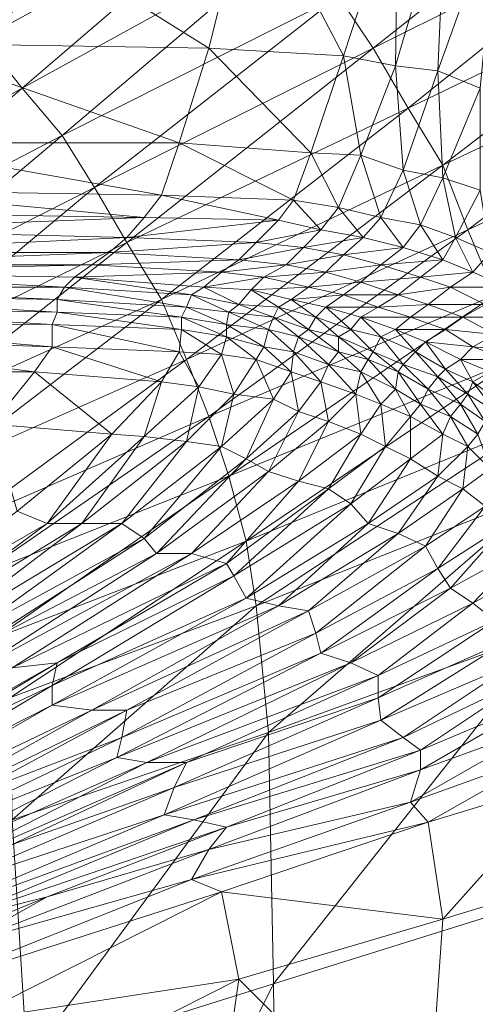
# Model space of a CAD drawing. Extents: x -0.225 to 0.225, y -0.42 to 0.
# Drawn here: x 0.124 to 0.145, y -0.122 to -0.076 of the extents above; entities that cross this region are included whole.
import ezdxf

# ---------------------------------------------------------------- set-up
doc = ezdxf.new("R2010")
doc.units = 0

msp = doc.modelspace()

# ---------------------------------------------------------------- linework, layer by layer
at = {"lineweight": 0}
for points in [[(0.122644, -0.077126, 0.001954), (0.12069, -0.074943, 0.001954), (0.132874, -0.067931, 0.005287)], [(0.132874, -0.067931, 0.005287), (0.135058, -0.070345, 0.005287), (0.122644, -0.077126, 0.001954)], [(0.14069, -0.077586, 0.005287), (0.139081, -0.075172, 0.005287), (0.152299, -0.068391, 0.00954)], [(0.152299, -0.068391, 0.00954), (0.154023, -0.07092, 0.00954), (0.14069, -0.077586, 0.005287)], [(0.12023, -0.06954, 0.136897), (0.118621, -0.077356, 0.136092), (0.133104, -0.077586, 0.136092)], [(0.133104, -0.077586, 0.136092), (0.135058, -0.06977, 0.136897), (0.12023, -0.06954, 0.136897)], [(0.135058, -0.06977, 0.136897), (0.133104, -0.077586, 0.136092), (0.139311, -0.077931, 0.136092)], [(0.139311, -0.077931, 0.136092), (0.141839, -0.07023, 0.136897), (0.135058, -0.06977, 0.136897)], [(0.124483, -0.079425, 0.001954), (0.122644, -0.077126, 0.001954), (0.135058, -0.070345, 0.005287)], [(0.135058, -0.070345, 0.005287), (0.137012, -0.072529, 0.005287), (0.124483, -0.079425, 0.001954)], [(0.141839, -0.07023, 0.136897), (0.139311, -0.077931, 0.136092), (0.141724, -0.078391, 0.136092)], [(0.141724, -0.078391, 0.136092), (0.144023, -0.070575, 0.136897), (0.141839, -0.07023, 0.136897)], [(0.142299, -0.080345, 0.005287), (0.14069, -0.077586, 0.005287), (0.154023, -0.07092, 0.00954)], [(0.144023, -0.070575, 0.136897), (0.141724, -0.078391, 0.136092), (0.143678, -0.078621, 0.136092)], [(0.154023, -0.07092, 0.00954), (0.155862, -0.073793, 0.00954), (0.142299, -0.080345, 0.005287)], [(0.143678, -0.078621, 0.136092), (0.146437, -0.07092, 0.136897), (0.144023, -0.070575, 0.136897)], [(0.146437, -0.07092, 0.136897), (0.143678, -0.078621, 0.136092), (0.145632, -0.079425, 0.136092)], [(0.126322, -0.081609, 0.001954), (0.124483, -0.079425, 0.001954), (0.137012, -0.072529, 0.005287)], [(0.137012, -0.072529, 0.005287), (0.139081, -0.075172, 0.005287), (0.126322, -0.081609, 0.001954)], [(0.143908, -0.082989, 0.005287), (0.142299, -0.080345, 0.005287), (0.155862, -0.073793, 0.00954)], [(0.155862, -0.073793, 0.00954), (0.157471, -0.076552, 0.00954), (0.143908, -0.082989, 0.005287)], [(0.127816, -0.084023, 0.001954), (0.126322, -0.081609, 0.001954), (0.139081, -0.075172, 0.005287)], [(0.139081, -0.075172, 0.005287), (0.14069, -0.077586, 0.005287), (0.127816, -0.084023, 0.001954)], [(0.145058, -0.085977, 0.005287), (0.143908, -0.082989, 0.005287), (0.157471, -0.076552, 0.00954)], [(0.157471, -0.076552, 0.00954), (0.158851, -0.07954, 0.00954), (0.145058, -0.085977, 0.005287)], [(0.122644, -0.077126, 0.001954), (0.124483, -0.079425, 0.001954), (0.113678, -0.085402, -0.000115)], [(0.118621, -0.077356, 0.136092), (0.117241, -0.081954, 0.133908), (0.131724, -0.081954, 0.133908)], [(0.131724, -0.081954, 0.133908), (0.133104, -0.077586, 0.136092), (0.118621, -0.077356, 0.136092)], [(0.129311, -0.086552, 0.001954), (0.127816, -0.084023, 0.001954), (0.14069, -0.077586, 0.005287)], [(0.14069, -0.077586, 0.005287), (0.142299, -0.080345, 0.005287), (0.129311, -0.086552, 0.001954)], [(0.133104, -0.077586, 0.136092), (0.131724, -0.081954, 0.133908), (0.137816, -0.082414, 0.133908)], [(0.137816, -0.082414, 0.133908), (0.139311, -0.077931, 0.136092), (0.133104, -0.077586, 0.136092)], [(0.139311, -0.077931, 0.136092), (0.137816, -0.082414, 0.133908), (0.140115, -0.082529, 0.133908)], [(0.140115, -0.082529, 0.133908), (0.141724, -0.078391, 0.136092), (0.139311, -0.077931, 0.136092)], [(0.141724, -0.078391, 0.136092), (0.140115, -0.082529, 0.133908), (0.142069, -0.083218, 0.133908)], [(0.142069, -0.083218, 0.133908), (0.143678, -0.078621, 0.136092), (0.141724, -0.078391, 0.136092)], [(0.143678, -0.078621, 0.136092), (0.142069, -0.083218, 0.133908), (0.143908, -0.083563, 0.133908)], [(0.143908, -0.083563, 0.133908), (0.145632, -0.079425, 0.136092), (0.143678, -0.078621, 0.136092)], [(0.115287, -0.087356, -0.000115), (0.113678, -0.085402, -0.000115), (0.124483, -0.079425, 0.001954)], [(0.124483, -0.079425, 0.001954), (0.126322, -0.081609, 0.001954), (0.115287, -0.087356, -0.000115)], [(0.145632, -0.079425, 0.136092), (0.143908, -0.083563, 0.133908), (0.145632, -0.084138, 0.133908)], [(0.146322, -0.088966, 0.005287), (0.145058, -0.085977, 0.005287), (0.158851, -0.07954, 0.00954)], [(0.13092, -0.089195, 0.001954), (0.129311, -0.086552, 0.001954), (0.142299, -0.080345, 0.005287)], [(0.142299, -0.080345, 0.005287), (0.143908, -0.082989, 0.005287), (0.13092, -0.089195, 0.001954)], [(0.116897, -0.08954, -0.000115), (0.115287, -0.087356, -0.000115), (0.126322, -0.081609, 0.001954)], [(0.126322, -0.081609, 0.001954), (0.127816, -0.084023, 0.001954), (0.116897, -0.08954, -0.000115)], [(0.117241, -0.081954, 0.133908), (0.116667, -0.084138, 0.128966), (0.13092, -0.084368, 0.128966)], [(0.13092, -0.084368, 0.128966), (0.131724, -0.081954, 0.133908), (0.117241, -0.081954, 0.133908)], [(0.131724, -0.081954, 0.133908), (0.13092, -0.084368, 0.128966), (0.137012, -0.084598, 0.128966)], [(0.137012, -0.084598, 0.128966), (0.137816, -0.082414, 0.133908), (0.131724, -0.081954, 0.133908)], [(0.137816, -0.082414, 0.133908), (0.137012, -0.084598, 0.128966), (0.139081, -0.084943, 0.128966)], [(0.139081, -0.084943, 0.128966), (0.140115, -0.082529, 0.133908), (0.137816, -0.082414, 0.133908)], [(0.140115, -0.082529, 0.133908), (0.139081, -0.084943, 0.128966), (0.141035, -0.085402, 0.128966)], [(0.141035, -0.085402, 0.128966), (0.142069, -0.083218, 0.133908), (0.140115, -0.082529, 0.133908)], [(0.132069, -0.091954, 0.001954), (0.13092, -0.089195, 0.001954), (0.143908, -0.082989, 0.005287)], [(0.143908, -0.082989, 0.005287), (0.145058, -0.085977, 0.005287), (0.132069, -0.091954, 0.001954)], [(0.142069, -0.083218, 0.133908), (0.141035, -0.085402, 0.128966), (0.142874, -0.085747, 0.128966)], [(0.142874, -0.085747, 0.128966), (0.143908, -0.083563, 0.133908), (0.142069, -0.083218, 0.133908)], [(0.143908, -0.083563, 0.133908), (0.142874, -0.085747, 0.128966), (0.144483, -0.086322, 0.128966)], [(0.144483, -0.086322, 0.128966), (0.145632, -0.084138, 0.133908), (0.143908, -0.083563, 0.133908)], [(0.118276, -0.091954, -0.000115), (0.116897, -0.08954, -0.000115), (0.127816, -0.084023, 0.001954)], [(0.127816, -0.084023, 0.001954), (0.129311, -0.086552, 0.001954), (0.118276, -0.091954, -0.000115)], [(0.116667, -0.084138, 0.128966), (0.116092, -0.085172, 0.11977), (0.130115, -0.085402, 0.11977)], [(0.130115, -0.085402, 0.11977), (0.13092, -0.084368, 0.128966), (0.116667, -0.084138, 0.128966)], [(0.13092, -0.084368, 0.128966), (0.130115, -0.085402, 0.11977), (0.136322, -0.085517, 0.11977)], [(0.136322, -0.085517, 0.11977), (0.137012, -0.084598, 0.128966), (0.13092, -0.084368, 0.128966)], [(0.145632, -0.084138, 0.133908), (0.144483, -0.086322, 0.128966), (0.146092, -0.087012, 0.128966)], [(0.137012, -0.084598, 0.128966), (0.136322, -0.085517, 0.11977), (0.138276, -0.085977, 0.11977)], [(0.138276, -0.085977, 0.11977), (0.139081, -0.084943, 0.128966), (0.137012, -0.084598, 0.128966)], [(0.139081, -0.084943, 0.128966), (0.138276, -0.085977, 0.11977), (0.14023, -0.086322, 0.11977)], [(0.14023, -0.086322, 0.11977), (0.141035, -0.085402, 0.128966), (0.139081, -0.084943, 0.128966)], [(0.130115, -0.085402, 0.11977), (0.116092, -0.085172, 0.11977), (0.115287, -0.085977, 0.105287)], [(0.115287, -0.085977, 0.105287), (0.129311, -0.086322, 0.105287), (0.130115, -0.085402, 0.11977)], [(0.136322, -0.085517, 0.11977), (0.130115, -0.085402, 0.11977), (0.129311, -0.086322, 0.105287)], [(0.141035, -0.085402, 0.128966), (0.14023, -0.086322, 0.11977), (0.142069, -0.086782, 0.11977)], [(0.142069, -0.086782, 0.11977), (0.142874, -0.085747, 0.128966), (0.141035, -0.085402, 0.128966)], [(0.129311, -0.086322, 0.105287), (0.135287, -0.086552, 0.105287), (0.136322, -0.085517, 0.11977)], [(0.138276, -0.085977, 0.11977), (0.136322, -0.085517, 0.11977), (0.135287, -0.086552, 0.105287)], [(0.142874, -0.085747, 0.128966), (0.142069, -0.086782, 0.11977), (0.143908, -0.087356, 0.11977)], [(0.143908, -0.087356, 0.11977), (0.144483, -0.086322, 0.128966), (0.142874, -0.085747, 0.128966)], [(0.129311, -0.086322, 0.105287), (0.115287, -0.085977, 0.105287), (0.114713, -0.087012, 0.088506)], [(0.114713, -0.087012, 0.088506), (0.128506, -0.087012, 0.088506), (0.129311, -0.086322, 0.105287)], [(0.135287, -0.086552, 0.105287), (0.129311, -0.086322, 0.105287), (0.128506, -0.087012, 0.088506)], [(0.133104, -0.094598, 0.001954), (0.132069, -0.091954, 0.001954), (0.145058, -0.085977, 0.005287)], [(0.145058, -0.085977, 0.005287), (0.146322, -0.088966, 0.005287), (0.133104, -0.094598, 0.001954)], [(0.135287, -0.086552, 0.105287), (0.137471, -0.086782, 0.105287), (0.138276, -0.085977, 0.11977)], [(0.14023, -0.086322, 0.11977), (0.138276, -0.085977, 0.11977), (0.137471, -0.086782, 0.105287)], [(0.137471, -0.086782, 0.105287), (0.139311, -0.087126, 0.105287), (0.14023, -0.086322, 0.11977)], [(0.142069, -0.086782, 0.11977), (0.14023, -0.086322, 0.11977), (0.139311, -0.087126, 0.105287)], [(0.144483, -0.086322, 0.128966), (0.143908, -0.087356, 0.11977), (0.145287, -0.087931, 0.11977)], [(0.145287, -0.087931, 0.11977), (0.146092, -0.087012, 0.128966), (0.144483, -0.086322, 0.128966)], [(0.119425, -0.094368, -0.000115), (0.118276, -0.091954, -0.000115), (0.129311, -0.086552, 0.001954)], [(0.129311, -0.086552, 0.001954), (0.13092, -0.089195, 0.001954), (0.119425, -0.094368, -0.000115)], [(0.128506, -0.087012, 0.088506), (0.134483, -0.087356, 0.088506), (0.135287, -0.086552, 0.105287)], [(0.137471, -0.086782, 0.105287), (0.135287, -0.086552, 0.105287), (0.134483, -0.087356, 0.088506)], [(0.134483, -0.087356, 0.088506), (0.136667, -0.087586, 0.088506), (0.137471, -0.086782, 0.105287)], [(0.139311, -0.087126, 0.105287), (0.137471, -0.086782, 0.105287), (0.136667, -0.087586, 0.088506)], [(0.139311, -0.087126, 0.105287), (0.141035, -0.087586, 0.105287), (0.142069, -0.086782, 0.11977)], [(0.143908, -0.087356, 0.11977), (0.142069, -0.086782, 0.11977), (0.141035, -0.087586, 0.105287)], [(0.113908, -0.087586, 0.071724), (0.127701, -0.087586, 0.071724), (0.128506, -0.087012, 0.088506)], [(0.128506, -0.087012, 0.088506), (0.114713, -0.087012, 0.088506), (0.113908, -0.087586, 0.071724)], [(0.134483, -0.087356, 0.088506), (0.128506, -0.087012, 0.088506), (0.127701, -0.087586, 0.071724)], [(0.136667, -0.087586, 0.088506), (0.138506, -0.087931, 0.088506), (0.139311, -0.087126, 0.105287)], [(0.141035, -0.087586, 0.105287), (0.139311, -0.087126, 0.105287), (0.138506, -0.087931, 0.088506)], [(0.146092, -0.087012, 0.128966), (0.145287, -0.087931, 0.11977), (0.146897, -0.088621, 0.11977)], [(0.113219, -0.087931, 0.057356), (0.126897, -0.088161, 0.057356), (0.127701, -0.087586, 0.071724)], [(0.127701, -0.087586, 0.071724), (0.113908, -0.087586, 0.071724), (0.113219, -0.087931, 0.057356)], [(0.133678, -0.087931, 0.071724), (0.127701, -0.087586, 0.071724), (0.126897, -0.088161, 0.057356)], [(0.127701, -0.087586, 0.071724), (0.133678, -0.087931, 0.071724), (0.134483, -0.087356, 0.088506)], [(0.136667, -0.087586, 0.088506), (0.134483, -0.087356, 0.088506), (0.133678, -0.087931, 0.071724)], [(0.133678, -0.087931, 0.071724), (0.135632, -0.088161, 0.071724), (0.136667, -0.087586, 0.088506)], [(0.138506, -0.087931, 0.088506), (0.136667, -0.087586, 0.088506), (0.135632, -0.088161, 0.071724)], [(0.138506, -0.087931, 0.088506), (0.140115, -0.088391, 0.088506), (0.141035, -0.087586, 0.105287)], [(0.142874, -0.088161, 0.105287), (0.141035, -0.087586, 0.105287), (0.140115, -0.088391, 0.088506)], [(0.141035, -0.087586, 0.105287), (0.142874, -0.088161, 0.105287), (0.143908, -0.087356, 0.11977)], [(0.145287, -0.087931, 0.11977), (0.143908, -0.087356, 0.11977), (0.142874, -0.088161, 0.105287)], [(0.113219, -0.087931, 0.057356), (0.112874, -0.088621, 0.048506), (0.126437, -0.088621, 0.048506)], [(0.126437, -0.088621, 0.048506), (0.126897, -0.088161, 0.057356), (0.113219, -0.087931, 0.057356)], [(0.126897, -0.088161, 0.057356), (0.126437, -0.088621, 0.048506), (0.132299, -0.088966, 0.048506)], [(0.126897, -0.088161, 0.057356), (0.132874, -0.088621, 0.057356), (0.133678, -0.087931, 0.071724)], [(0.132299, -0.088966, 0.048506), (0.132874, -0.088621, 0.057356), (0.126897, -0.088161, 0.057356)], [(0.135632, -0.088161, 0.071724), (0.133678, -0.087931, 0.071724), (0.132874, -0.088621, 0.057356)], [(0.132874, -0.088621, 0.057356), (0.135058, -0.088736, 0.057356), (0.135632, -0.088161, 0.071724)], [(0.137701, -0.088621, 0.071724), (0.135632, -0.088161, 0.071724), (0.135058, -0.088736, 0.057356)], [(0.135632, -0.088161, 0.071724), (0.137701, -0.088621, 0.071724), (0.138506, -0.087931, 0.088506)], [(0.140115, -0.088391, 0.088506), (0.138506, -0.087931, 0.088506), (0.137701, -0.088621, 0.071724)], [(0.140115, -0.088391, 0.088506), (0.141839, -0.088966, 0.088506), (0.142874, -0.088161, 0.105287)], [(0.144253, -0.088621, 0.105287), (0.142874, -0.088161, 0.105287), (0.141839, -0.088966, 0.088506)], [(0.142874, -0.088161, 0.105287), (0.144253, -0.088621, 0.105287), (0.145287, -0.087931, 0.11977)], [(0.146897, -0.088621, 0.11977), (0.145287, -0.087931, 0.11977), (0.144253, -0.088621, 0.105287)], [(0.112874, -0.088621, 0.048506), (0.112644, -0.088966, 0.043563), (0.126092, -0.089195, 0.043563)], [(0.126092, -0.089195, 0.043563), (0.126437, -0.088621, 0.048506), (0.112874, -0.088621, 0.048506)], [(0.126437, -0.088621, 0.048506), (0.126092, -0.089195, 0.043563), (0.132069, -0.08954, 0.043563)], [(0.132069, -0.08954, 0.043563), (0.132299, -0.088966, 0.048506), (0.126437, -0.088621, 0.048506)], [(0.132874, -0.088621, 0.057356), (0.132299, -0.088966, 0.048506), (0.134483, -0.089425, 0.048506)], [(0.134483, -0.089425, 0.048506), (0.135058, -0.088736, 0.057356), (0.132874, -0.088621, 0.057356)], [(0.135058, -0.088736, 0.057356), (0.136897, -0.089195, 0.057356), (0.137701, -0.088621, 0.071724)], [(0.139311, -0.088966, 0.071724), (0.137701, -0.088621, 0.071724), (0.136897, -0.089195, 0.057356)], [(0.137701, -0.088621, 0.071724), (0.139311, -0.088966, 0.071724), (0.140115, -0.088391, 0.088506)], [(0.141839, -0.088966, 0.088506), (0.140115, -0.088391, 0.088506), (0.139311, -0.088966, 0.071724)], [(0.141839, -0.088966, 0.088506), (0.143219, -0.089425, 0.088506), (0.144253, -0.088621, 0.105287)], [(0.145862, -0.089425, 0.105287), (0.144253, -0.088621, 0.105287), (0.143219, -0.089425, 0.088506)], [(0.144253, -0.088621, 0.105287), (0.145862, -0.089425, 0.105287), (0.146897, -0.088621, 0.11977)], [(0.112644, -0.088966, 0.043563), (0.112414, -0.08954, 0.041379), (0.126092, -0.08977, 0.041379)], [(0.126092, -0.08977, 0.041379), (0.126092, -0.089195, 0.043563), (0.112644, -0.088966, 0.043563)], [(0.132299, -0.088966, 0.048506), (0.132069, -0.08954, 0.043563), (0.134023, -0.08977, 0.043563)], [(0.134023, -0.08977, 0.043563), (0.134483, -0.089425, 0.048506), (0.132299, -0.088966, 0.048506)], [(0.134023, -0.097356, 0.001954), (0.133104, -0.094598, 0.001954), (0.146322, -0.088966, 0.005287)], [(0.146322, -0.088966, 0.005287), (0.147241, -0.091954, 0.005287), (0.134023, -0.097356, 0.001954)], [(0.135058, -0.088736, 0.057356), (0.134483, -0.089425, 0.048506), (0.136322, -0.08954, 0.048506)], [(0.136322, -0.08954, 0.048506), (0.136897, -0.089195, 0.057356), (0.135058, -0.088736, 0.057356)], [(0.136897, -0.089195, 0.057356), (0.138506, -0.08954, 0.057356), (0.139311, -0.088966, 0.071724)], [(0.14092, -0.08954, 0.071724), (0.139311, -0.088966, 0.071724), (0.138506, -0.08954, 0.057356)], [(0.139311, -0.088966, 0.071724), (0.14092, -0.08954, 0.071724), (0.141839, -0.088966, 0.088506)], [(0.143219, -0.089425, 0.088506), (0.141839, -0.088966, 0.088506), (0.14092, -0.08954, 0.071724)], [(0.112414, -0.08954, 0.041379), (0.112299, -0.09023, 0.040345), (0.125862, -0.090345, 0.040345)], [(0.125862, -0.090345, 0.040345), (0.126092, -0.08977, 0.041379), (0.112414, -0.08954, 0.041379)], [(0.12069, -0.097012, -0.000115), (0.119425, -0.094368, -0.000115), (0.13092, -0.089195, 0.001954)], [(0.13092, -0.089195, 0.001954), (0.132069, -0.091954, 0.001954), (0.12069, -0.097012, -0.000115)], [(0.131839, -0.09, 0.041379), (0.132069, -0.08954, 0.043563), (0.126092, -0.089195, 0.043563)], [(0.126092, -0.089195, 0.043563), (0.126092, -0.08977, 0.041379), (0.131839, -0.09, 0.041379)], [(0.132069, -0.08954, 0.043563), (0.131839, -0.09, 0.041379), (0.133908, -0.090345, 0.041379)], [(0.133908, -0.090345, 0.041379), (0.134023, -0.08977, 0.043563), (0.132069, -0.08954, 0.043563)], [(0.134483, -0.089425, 0.048506), (0.134023, -0.08977, 0.043563), (0.136092, -0.09, 0.043563)], [(0.136092, -0.09, 0.043563), (0.136322, -0.08954, 0.048506), (0.134483, -0.089425, 0.048506)], [(0.136322, -0.08954, 0.048506), (0.136092, -0.09, 0.043563), (0.137701, -0.090575, 0.043563)], [(0.136897, -0.089195, 0.057356), (0.136322, -0.08954, 0.048506), (0.138046, -0.09, 0.048506)], [(0.137701, -0.090575, 0.043563), (0.138046, -0.09, 0.048506), (0.136322, -0.08954, 0.048506)], [(0.138046, -0.09, 0.048506), (0.138506, -0.08954, 0.057356), (0.136897, -0.089195, 0.057356)], [(0.138506, -0.08954, 0.057356), (0.138046, -0.09, 0.048506), (0.139655, -0.090575, 0.048506)], [(0.138506, -0.08954, 0.057356), (0.140115, -0.09, 0.057356), (0.14092, -0.08954, 0.071724)], [(0.139655, -0.090575, 0.048506), (0.140115, -0.09, 0.057356), (0.138506, -0.08954, 0.057356)], [(0.142414, -0.09, 0.071724), (0.14092, -0.08954, 0.071724), (0.140115, -0.09, 0.057356)], [(0.14092, -0.08954, 0.071724), (0.142414, -0.09, 0.071724), (0.143219, -0.089425, 0.088506)], [(0.144828, -0.09, 0.088506), (0.143219, -0.089425, 0.088506), (0.142414, -0.09, 0.071724)], [(0.143219, -0.089425, 0.088506), (0.144828, -0.09, 0.088506), (0.145862, -0.089425, 0.105287)], [(0.147241, -0.09, 0.105287), (0.145862, -0.089425, 0.105287), (0.144828, -0.09, 0.088506)], [(0.126092, -0.08977, 0.041379), (0.125862, -0.090345, 0.040345), (0.131839, -0.090575, 0.040345)], [(0.131839, -0.090575, 0.040345), (0.131839, -0.09, 0.041379), (0.126092, -0.08977, 0.041379)], [(0.133908, -0.09092, 0.040345), (0.133908, -0.090345, 0.041379), (0.131839, -0.09, 0.041379)], [(0.131839, -0.09, 0.041379), (0.131839, -0.090575, 0.040345), (0.133908, -0.09092, 0.040345)], [(0.134023, -0.08977, 0.043563), (0.133908, -0.090345, 0.041379), (0.135862, -0.090575, 0.041379)], [(0.135862, -0.090575, 0.041379), (0.136092, -0.09, 0.043563), (0.134023, -0.08977, 0.043563)], [(0.136092, -0.09, 0.043563), (0.135862, -0.090575, 0.041379), (0.137241, -0.09092, 0.041379)], [(0.137241, -0.09092, 0.041379), (0.137701, -0.090575, 0.043563), (0.136092, -0.09, 0.043563)], [(0.138046, -0.09, 0.048506), (0.137701, -0.090575, 0.043563), (0.139081, -0.09092, 0.043563)], [(0.139081, -0.09092, 0.043563), (0.139655, -0.090575, 0.048506), (0.138046, -0.09, 0.048506)], [(0.140115, -0.09, 0.057356), (0.139655, -0.090575, 0.048506), (0.141035, -0.09092, 0.048506)], [(0.140115, -0.09, 0.057356), (0.141724, -0.090575, 0.057356), (0.142414, -0.09, 0.071724)], [(0.141035, -0.09092, 0.048506), (0.141724, -0.090575, 0.057356), (0.140115, -0.09, 0.057356)], [(0.144023, -0.090575, 0.071724), (0.142414, -0.09, 0.071724), (0.141724, -0.090575, 0.057356)], [(0.142414, -0.09, 0.071724), (0.144023, -0.090575, 0.071724), (0.144828, -0.09, 0.088506)], [(0.146322, -0.090805, 0.088506), (0.144828, -0.09, 0.088506), (0.144023, -0.090575, 0.071724)], [(0.144828, -0.09, 0.088506), (0.146322, -0.090805, 0.088506), (0.147241, -0.09, 0.105287)], [(0.112299, -0.09023, 0.040345), (0.112299, -0.09092, 0.03977), (0.125862, -0.091379, 0.03977)], [(0.125862, -0.091379, 0.03977), (0.125862, -0.090345, 0.040345), (0.112299, -0.09023, 0.040345)], [(0.131724, -0.091609, 0.03977), (0.131839, -0.090575, 0.040345), (0.125862, -0.090345, 0.040345)], [(0.125862, -0.090345, 0.040345), (0.125862, -0.091379, 0.03977), (0.131724, -0.091609, 0.03977)], [(0.133908, -0.090345, 0.041379), (0.133908, -0.09092, 0.040345), (0.135632, -0.091379, 0.040345)], [(0.135632, -0.091379, 0.040345), (0.135862, -0.090575, 0.041379), (0.133908, -0.090345, 0.041379)], [(0.112299, -0.09092, 0.03977), (0.111724, -0.092529, 0.03931), (0.125058, -0.092529, 0.03931)], [(0.125058, -0.092529, 0.03931), (0.125862, -0.091379, 0.03977), (0.112299, -0.09092, 0.03977)], [(0.131839, -0.090575, 0.040345), (0.131724, -0.091609, 0.03977), (0.133678, -0.091724, 0.03977)], [(0.133678, -0.091724, 0.03977), (0.133908, -0.09092, 0.040345), (0.131839, -0.090575, 0.040345)], [(0.133908, -0.09092, 0.040345), (0.133678, -0.091724, 0.03977), (0.135287, -0.091954, 0.03977)], [(0.135287, -0.091954, 0.03977), (0.135632, -0.091379, 0.040345), (0.133908, -0.09092, 0.040345)], [(0.135862, -0.090575, 0.041379), (0.135632, -0.091379, 0.040345), (0.137012, -0.091609, 0.040345)], [(0.137012, -0.091609, 0.040345), (0.137241, -0.09092, 0.041379), (0.135862, -0.090575, 0.041379)], [(0.137241, -0.09092, 0.041379), (0.137012, -0.091609, 0.040345), (0.138621, -0.092184, 0.040345)], [(0.137701, -0.090575, 0.043563), (0.137241, -0.09092, 0.041379), (0.139081, -0.091609, 0.041379)], [(0.138621, -0.092184, 0.040345), (0.139081, -0.091609, 0.041379), (0.137241, -0.09092, 0.041379)], [(0.139081, -0.091609, 0.041379), (0.139081, -0.09092, 0.043563), (0.137701, -0.090575, 0.043563)], [(0.139655, -0.090575, 0.048506), (0.139081, -0.09092, 0.043563), (0.14069, -0.091609, 0.043563)], [(0.14046, -0.091954, 0.041379), (0.14069, -0.091609, 0.043563), (0.139081, -0.09092, 0.043563)], [(0.139081, -0.09092, 0.043563), (0.139081, -0.091609, 0.041379), (0.14046, -0.091954, 0.041379)], [(0.14069, -0.091609, 0.043563), (0.141035, -0.09092, 0.048506), (0.139655, -0.090575, 0.048506)], [(0.141035, -0.09092, 0.048506), (0.14069, -0.091609, 0.043563), (0.142069, -0.092184, 0.043563)], [(0.141724, -0.090575, 0.057356), (0.141035, -0.09092, 0.048506), (0.142644, -0.091609, 0.048506)], [(0.142069, -0.092184, 0.043563), (0.142644, -0.091609, 0.048506), (0.141035, -0.09092, 0.048506)], [(0.141724, -0.090575, 0.057356), (0.143104, -0.091149, 0.057356), (0.144023, -0.090575, 0.071724)], [(0.142644, -0.091609, 0.048506), (0.143104, -0.091149, 0.057356), (0.141724, -0.090575, 0.057356)], [(0.145287, -0.091379, 0.071724), (0.144023, -0.090575, 0.071724), (0.143104, -0.091149, 0.057356)], [(0.144023, -0.090575, 0.071724), (0.145287, -0.091379, 0.071724), (0.146322, -0.090805, 0.088506)], [(0.147816, -0.091609, 0.088506), (0.146322, -0.090805, 0.088506), (0.145287, -0.091379, 0.071724)], [(0.125862, -0.091379, 0.03977), (0.125058, -0.092529, 0.03931), (0.13092, -0.092989, 0.03931)], [(0.13092, -0.092989, 0.03931), (0.131724, -0.091609, 0.03977), (0.125862, -0.091379, 0.03977)], [(0.135632, -0.091379, 0.040345), (0.135287, -0.091954, 0.03977), (0.136897, -0.092529, 0.03977)], [(0.136897, -0.092529, 0.03977), (0.137012, -0.091609, 0.040345), (0.135632, -0.091379, 0.040345)], [(0.143104, -0.091149, 0.057356), (0.142644, -0.091609, 0.048506), (0.144023, -0.092414, 0.048506)], [(0.143104, -0.091149, 0.057356), (0.144713, -0.091954, 0.057356), (0.145287, -0.091379, 0.071724)], [(0.144023, -0.092414, 0.048506), (0.144713, -0.091954, 0.057356), (0.143104, -0.091149, 0.057356)], [(0.146897, -0.091954, 0.071724), (0.145287, -0.091379, 0.071724), (0.144713, -0.091954, 0.057356)], [(0.145287, -0.091379, 0.071724), (0.146897, -0.091954, 0.071724), (0.147816, -0.091609, 0.088506)], [(0.131724, -0.091609, 0.03977), (0.13092, -0.092989, 0.03931), (0.132644, -0.093218, 0.03931)], [(0.132644, -0.093218, 0.03931), (0.133678, -0.091724, 0.03977), (0.131724, -0.091609, 0.03977)], [(0.133678, -0.091724, 0.03977), (0.132644, -0.093218, 0.03931), (0.134253, -0.093563, 0.03931)], [(0.134253, -0.093563, 0.03931), (0.135287, -0.091954, 0.03977), (0.133678, -0.091724, 0.03977)], [(0.137012, -0.091609, 0.040345), (0.136897, -0.092529, 0.03977), (0.138276, -0.092989, 0.03977)], [(0.138276, -0.092989, 0.03977), (0.138621, -0.092184, 0.040345), (0.137012, -0.091609, 0.040345)], [(0.139081, -0.091609, 0.041379), (0.138621, -0.092184, 0.040345), (0.140115, -0.092529, 0.040345)], [(0.140115, -0.092529, 0.040345), (0.14046, -0.091954, 0.041379), (0.139081, -0.091609, 0.041379)], [(0.14069, -0.091609, 0.043563), (0.14046, -0.091954, 0.041379), (0.141839, -0.092529, 0.041379)], [(0.141839, -0.092529, 0.041379), (0.142069, -0.092184, 0.043563), (0.14069, -0.091609, 0.043563)], [(0.142644, -0.091609, 0.048506), (0.142069, -0.092184, 0.043563), (0.143678, -0.092759, 0.043563)], [(0.143678, -0.092759, 0.043563), (0.144023, -0.092414, 0.048506), (0.142644, -0.091609, 0.048506)], [(0.121724, -0.09954, -0.000115), (0.12069, -0.097012, -0.000115), (0.132069, -0.091954, 0.001954)], [(0.132069, -0.091954, 0.001954), (0.133104, -0.094598, 0.001954), (0.121724, -0.09954, -0.000115)], [(0.134828, -0.100345, 0.001954), (0.134023, -0.097356, 0.001954), (0.147241, -0.091954, 0.005287)], [(0.135287, -0.091954, 0.03977), (0.134253, -0.093563, 0.03931), (0.136092, -0.093793, 0.03931)], [(0.147241, -0.091954, 0.005287), (0.148046, -0.094943, 0.005287), (0.134828, -0.100345, 0.001954)], [(0.136092, -0.093793, 0.03931), (0.136897, -0.092529, 0.03977), (0.135287, -0.091954, 0.03977)], [(0.138621, -0.092184, 0.040345), (0.138276, -0.092989, 0.03977), (0.139885, -0.093563, 0.03977)], [(0.139885, -0.093563, 0.03977), (0.140115, -0.092529, 0.040345), (0.138621, -0.092184, 0.040345)], [(0.14046, -0.091954, 0.041379), (0.140115, -0.092529, 0.040345), (0.141724, -0.093333, 0.040345)], [(0.141724, -0.093333, 0.040345), (0.141839, -0.092529, 0.041379), (0.14046, -0.091954, 0.041379)], [(0.142069, -0.092184, 0.043563), (0.141839, -0.092529, 0.041379), (0.143219, -0.093333, 0.041379)], [(0.143219, -0.093333, 0.041379), (0.143678, -0.092759, 0.043563), (0.142069, -0.092184, 0.043563)], [(0.144713, -0.091954, 0.057356), (0.144023, -0.092414, 0.048506), (0.145287, -0.092989, 0.048506)], [(0.144713, -0.091954, 0.057356), (0.146092, -0.092529, 0.057356), (0.146897, -0.091954, 0.071724)], [(0.145287, -0.092989, 0.048506), (0.146092, -0.092529, 0.057356), (0.144713, -0.091954, 0.057356)], [(0.123104, -0.094943, 0.038966), (0.125058, -0.092529, 0.03931), (0.111724, -0.092529, 0.03931)], [(0.125058, -0.092529, 0.03931), (0.123104, -0.094943, 0.038966), (0.128621, -0.095402, 0.038966)], [(0.128621, -0.095402, 0.038966), (0.13092, -0.092989, 0.03931), (0.125058, -0.092529, 0.03931)], [(0.136897, -0.092529, 0.03977), (0.136092, -0.093793, 0.03931), (0.137241, -0.094368, 0.03931)], [(0.137241, -0.094368, 0.03931), (0.138276, -0.092989, 0.03977), (0.136897, -0.092529, 0.03977)], [(0.140115, -0.092529, 0.040345), (0.139885, -0.093563, 0.03977), (0.141035, -0.094023, 0.03977)], [(0.141035, -0.094023, 0.03977), (0.141724, -0.093333, 0.040345), (0.140115, -0.092529, 0.040345)], [(0.141839, -0.092529, 0.041379), (0.141724, -0.093333, 0.040345), (0.142874, -0.094023, 0.040345)], [(0.142874, -0.094023, 0.040345), (0.143219, -0.093333, 0.041379), (0.141839, -0.092529, 0.041379)], [(0.143678, -0.092759, 0.043563), (0.143219, -0.093333, 0.041379), (0.144713, -0.094023, 0.041379)], [(0.144023, -0.092414, 0.048506), (0.143678, -0.092759, 0.043563), (0.145058, -0.093563, 0.043563)], [(0.144713, -0.094023, 0.041379), (0.145058, -0.093563, 0.043563), (0.143678, -0.092759, 0.043563)], [(0.145058, -0.093563, 0.043563), (0.145287, -0.092989, 0.048506), (0.144023, -0.092414, 0.048506)], [(0.146092, -0.092529, 0.057356), (0.145287, -0.092989, 0.048506), (0.146667, -0.094023, 0.048506)], [(0.13092, -0.092989, 0.03931), (0.128621, -0.095402, 0.038966), (0.130115, -0.095517, 0.038966)], [(0.130115, -0.095517, 0.038966), (0.132644, -0.093218, 0.03931), (0.13092, -0.092989, 0.03931)], [(0.132644, -0.093218, 0.03931), (0.130115, -0.095517, 0.038966), (0.132069, -0.095747, 0.038966)], [(0.132069, -0.095747, 0.038966), (0.134253, -0.093563, 0.03931), (0.132644, -0.093218, 0.03931)], [(0.138276, -0.092989, 0.03977), (0.137241, -0.094368, 0.03931), (0.138621, -0.094828, 0.03931)], [(0.138621, -0.094828, 0.03931), (0.139885, -0.093563, 0.03977), (0.138276, -0.092989, 0.03977)], [(0.145287, -0.092989, 0.048506), (0.145058, -0.093563, 0.043563), (0.146322, -0.094368, 0.043563)], [(0.146322, -0.094368, 0.043563), (0.146667, -0.094023, 0.048506), (0.145287, -0.092989, 0.048506)], [(0.134253, -0.093563, 0.03931), (0.132069, -0.095747, 0.038966), (0.133678, -0.095977, 0.038966)], [(0.133678, -0.095977, 0.038966), (0.136092, -0.093793, 0.03931), (0.134253, -0.093563, 0.03931)], [(0.139885, -0.093563, 0.03977), (0.138621, -0.094828, 0.03931), (0.140115, -0.095402, 0.03931)], [(0.140115, -0.095402, 0.03931), (0.141035, -0.094023, 0.03977), (0.139885, -0.093563, 0.03977)], [(0.141724, -0.093333, 0.040345), (0.141035, -0.094023, 0.03977), (0.142414, -0.094598, 0.03977)], [(0.142414, -0.094598, 0.03977), (0.142874, -0.094023, 0.040345), (0.141724, -0.093333, 0.040345)], [(0.143219, -0.093333, 0.041379), (0.142874, -0.094023, 0.040345), (0.144253, -0.094598, 0.040345)], [(0.144253, -0.094598, 0.040345), (0.144713, -0.094023, 0.041379), (0.143219, -0.093333, 0.041379)], [(0.145058, -0.093563, 0.043563), (0.144713, -0.094023, 0.041379), (0.145862, -0.094828, 0.041379)], [(0.145862, -0.094828, 0.041379), (0.146322, -0.094368, 0.043563), (0.145058, -0.093563, 0.043563)], [(0.136092, -0.093793, 0.03931), (0.133678, -0.095977, 0.038966), (0.134828, -0.096552, 0.038966)], [(0.134828, -0.096552, 0.038966), (0.137241, -0.094368, 0.03931), (0.136092, -0.093793, 0.03931)], [(0.141035, -0.094023, 0.03977), (0.140115, -0.095402, 0.03931), (0.141264, -0.095977, 0.03931)], [(0.141264, -0.095977, 0.03931), (0.142414, -0.094598, 0.03977), (0.141035, -0.094023, 0.03977)], [(0.142874, -0.094023, 0.040345), (0.142414, -0.094598, 0.03977), (0.143908, -0.095402, 0.03977)], [(0.143908, -0.095402, 0.03977), (0.144253, -0.094598, 0.040345), (0.142874, -0.094023, 0.040345)], [(0.144713, -0.094023, 0.041379), (0.144253, -0.094598, 0.040345), (0.145517, -0.095402, 0.040345)], [(0.145517, -0.095402, 0.040345), (0.145862, -0.094828, 0.041379), (0.144713, -0.094023, 0.041379)], [(0.137241, -0.094368, 0.03931), (0.134828, -0.096552, 0.038966), (0.135862, -0.097126, 0.038966)], [(0.135862, -0.097126, 0.038966), (0.138621, -0.094828, 0.03931), (0.137241, -0.094368, 0.03931)], [(0.122414, -0.101954, -0.000115), (0.121724, -0.09954, -0.000115), (0.133104, -0.094598, 0.001954)], [(0.133104, -0.094598, 0.001954), (0.134023, -0.097356, 0.001954), (0.122414, -0.101954, -0.000115)], [(0.124253, -0.098966, 0.038736), (0.128621, -0.095402, 0.038966), (0.123104, -0.094943, 0.038966)], [(0.135287, -0.103333, 0.001954), (0.134828, -0.100345, 0.001954), (0.148046, -0.094943, 0.005287)], [(0.148046, -0.094943, 0.005287), (0.148851, -0.097931, 0.005287), (0.135287, -0.103333, 0.001954)], [(0.138621, -0.094828, 0.03931), (0.135862, -0.097126, 0.038966), (0.137241, -0.097586, 0.038966)], [(0.137241, -0.097586, 0.038966), (0.140115, -0.095402, 0.03931), (0.138621, -0.094828, 0.03931)], [(0.142414, -0.094598, 0.03977), (0.141264, -0.095977, 0.03931), (0.142414, -0.096552, 0.03931)], [(0.142414, -0.096552, 0.03931), (0.143908, -0.095402, 0.03977), (0.142414, -0.094598, 0.03977)], [(0.144253, -0.094598, 0.040345), (0.143908, -0.095402, 0.03977), (0.145058, -0.095977, 0.03977)], [(0.145058, -0.095977, 0.03977), (0.145517, -0.095402, 0.040345), (0.144253, -0.094598, 0.040345)], [(0.128621, -0.095402, 0.038966), (0.124253, -0.098966, 0.038736), (0.125632, -0.09954, 0.038736)], [(0.125632, -0.09954, 0.038736), (0.130115, -0.095517, 0.038966), (0.128621, -0.095402, 0.038966)], [(0.140115, -0.095402, 0.03931), (0.137241, -0.097586, 0.038966), (0.138621, -0.097931, 0.038966)], [(0.138621, -0.097931, 0.038966), (0.141264, -0.095977, 0.03931), (0.140115, -0.095402, 0.03931)], [(0.143908, -0.095402, 0.03977), (0.142414, -0.096552, 0.03931), (0.143678, -0.097356, 0.03931)], [(0.143678, -0.097356, 0.03931), (0.145058, -0.095977, 0.03977), (0.143908, -0.095402, 0.03977)], [(0.145517, -0.095402, 0.040345), (0.145058, -0.095977, 0.03977), (0.146092, -0.097012, 0.03977)], [(0.130115, -0.095517, 0.038966), (0.125632, -0.09954, 0.038736), (0.127241, -0.09954, 0.038736)], [(0.127241, -0.09954, 0.038736), (0.132069, -0.095747, 0.038966), (0.130115, -0.095517, 0.038966)], [(0.132069, -0.095747, 0.038966), (0.127241, -0.09954, 0.038736), (0.129081, -0.09954, 0.038736)], [(0.129081, -0.09954, 0.038736), (0.133678, -0.095977, 0.038966), (0.132069, -0.095747, 0.038966)], [(0.133678, -0.095977, 0.038966), (0.129081, -0.09954, 0.038736), (0.130115, -0.10023, 0.038736)], [(0.130115, -0.10023, 0.038736), (0.134828, -0.096552, 0.038966), (0.133678, -0.095977, 0.038966)], [(0.141264, -0.095977, 0.03931), (0.138621, -0.097931, 0.038966), (0.139655, -0.098621, 0.038966)], [(0.139655, -0.098621, 0.038966), (0.142414, -0.096552, 0.03931), (0.141264, -0.095977, 0.03931)], [(0.145058, -0.095977, 0.03977), (0.143678, -0.097356, 0.03931), (0.144828, -0.097931, 0.03931)], [(0.144828, -0.097931, 0.03931), (0.146092, -0.097012, 0.03977), (0.145058, -0.095977, 0.03977)], [(0.134828, -0.096552, 0.038966), (0.130115, -0.10023, 0.038736), (0.13069, -0.10092, 0.038736)], [(0.13069, -0.10092, 0.038736), (0.135862, -0.097126, 0.038966), (0.134828, -0.096552, 0.038966)], [(0.142414, -0.096552, 0.03931), (0.139655, -0.098621, 0.038966), (0.14046, -0.09954, 0.038966)], [(0.14046, -0.09954, 0.038966), (0.143678, -0.097356, 0.03931), (0.142414, -0.096552, 0.03931)], [(0.135862, -0.097126, 0.038966), (0.13069, -0.10092, 0.038736), (0.132299, -0.10092, 0.038736)], [(0.132299, -0.10092, 0.038736), (0.137241, -0.097586, 0.038966), (0.135862, -0.097126, 0.038966)], [(0.146092, -0.097012, 0.03977), (0.144828, -0.097931, 0.03931), (0.145862, -0.098736, 0.03931)], [(0.123219, -0.104828, -0.000115), (0.122414, -0.101954, -0.000115), (0.134023, -0.097356, 0.001954)], [(0.134023, -0.097356, 0.001954), (0.134828, -0.100345, 0.001954), (0.123219, -0.104828, -0.000115)], [(0.137241, -0.097586, 0.038966), (0.132299, -0.10092, 0.038736), (0.133908, -0.101379, 0.038736)], [(0.133908, -0.101379, 0.038736), (0.138621, -0.097931, 0.038966), (0.137241, -0.097586, 0.038966)], [(0.143678, -0.097356, 0.03931), (0.14046, -0.09954, 0.038966), (0.141839, -0.1, 0.038966)], [(0.141839, -0.1, 0.038966), (0.144828, -0.097931, 0.03931), (0.143678, -0.097356, 0.03931)], [(0.138621, -0.097931, 0.038966), (0.133908, -0.101379, 0.038736), (0.134253, -0.101954, 0.038736)], [(0.134253, -0.101954, 0.038736), (0.139655, -0.098621, 0.038966), (0.138621, -0.097931, 0.038966)], [(0.135862, -0.109195, 0.001954), (0.135287, -0.103333, 0.001954), (0.148851, -0.097931, 0.005287)], [(0.148851, -0.097931, 0.005287), (0.149081, -0.104368, 0.005287), (0.135862, -0.109195, 0.001954)], [(0.144828, -0.097931, 0.03931), (0.141839, -0.1, 0.038966), (0.143104, -0.100575, 0.038966)], [(0.143104, -0.100575, 0.038966), (0.145862, -0.098736, 0.03931), (0.144828, -0.097931, 0.03931)], [(0.139655, -0.098621, 0.038966), (0.134253, -0.101954, 0.038736), (0.134828, -0.102989, 0.038736)], [(0.134828, -0.102989, 0.038736), (0.14046, -0.09954, 0.038966), (0.139655, -0.098621, 0.038966)], [(0.125632, -0.09954, 0.038736), (0.124253, -0.098966, 0.038736), (0.117241, -0.104368, 0.038506)], [(0.145862, -0.098736, 0.03931), (0.143104, -0.100575, 0.038966), (0.143678, -0.101609, 0.038966)], [(0.143678, -0.101609, 0.038966), (0.146897, -0.09954, 0.03931), (0.145862, -0.098736, 0.03931)], [(0.117241, -0.104368, 0.038506), (0.118046, -0.105172, 0.038506), (0.125632, -0.09954, 0.038736)], [(0.127241, -0.09954, 0.038736), (0.125632, -0.09954, 0.038736), (0.118046, -0.105172, 0.038506)], [(0.118046, -0.105172, 0.038506), (0.120115, -0.104943, 0.038506), (0.127241, -0.09954, 0.038736)], [(0.129081, -0.09954, 0.038736), (0.127241, -0.09954, 0.038736), (0.120115, -0.104943, 0.038506)], [(0.120115, -0.104943, 0.038506), (0.122069, -0.104598, 0.038506), (0.129081, -0.09954, 0.038736)], [(0.130115, -0.10023, 0.038736), (0.129081, -0.09954, 0.038736), (0.122069, -0.104598, 0.038506)], [(0.14046, -0.09954, 0.038966), (0.134828, -0.102989, 0.038736), (0.136322, -0.103333, 0.038736)], [(0.136322, -0.103333, 0.038736), (0.141839, -0.1, 0.038966), (0.14046, -0.09954, 0.038966)], [(0.146897, -0.09954, 0.03931), (0.143678, -0.101609, 0.038966), (0.144253, -0.102529, 0.038966)], [(0.144253, -0.102529, 0.038966), (0.147816, -0.100575, 0.03931), (0.146897, -0.09954, 0.03931)], [(0.141839, -0.1, 0.038966), (0.136322, -0.103333, 0.038736), (0.137701, -0.103563, 0.038736)], [(0.137701, -0.103563, 0.038736), (0.143104, -0.100575, 0.038966), (0.141839, -0.1, 0.038966)], [(0.13069, -0.10092, 0.038736), (0.130115, -0.10023, 0.038736), (0.122069, -0.105402, 0.038506)], [(0.122069, -0.104598, 0.038506), (0.122069, -0.105402, 0.038506), (0.130115, -0.10023, 0.038736)], [(0.123908, -0.107586, -0.000115), (0.123219, -0.104828, -0.000115), (0.134828, -0.100345, 0.001954)], [(0.134828, -0.100345, 0.001954), (0.135287, -0.103333, 0.001954), (0.123908, -0.107586, -0.000115)], [(0.122069, -0.105402, 0.038506), (0.122299, -0.106322, 0.038506), (0.13069, -0.10092, 0.038736)], [(0.132299, -0.10092, 0.038736), (0.13069, -0.10092, 0.038736), (0.122299, -0.106322, 0.038506)], [(0.122299, -0.106322, 0.038506), (0.124023, -0.106207, 0.038506), (0.132299, -0.10092, 0.038736)], [(0.133908, -0.101379, 0.038736), (0.132299, -0.10092, 0.038736), (0.124023, -0.106207, 0.038506)], [(0.143104, -0.100575, 0.038966), (0.137701, -0.103563, 0.038736), (0.138046, -0.104598, 0.038736)], [(0.138046, -0.104598, 0.038736), (0.143678, -0.101609, 0.038966), (0.143104, -0.100575, 0.038966)], [(0.147816, -0.100575, 0.03931), (0.144253, -0.102529, 0.038966), (0.145287, -0.103218, 0.038966)], [(0.145287, -0.103218, 0.038966), (0.148621, -0.101379, 0.03931), (0.147816, -0.100575, 0.03931)], [(0.124023, -0.106207, 0.038506), (0.126092, -0.105977, 0.038506), (0.133908, -0.101379, 0.038736)], [(0.134253, -0.101954, 0.038736), (0.133908, -0.101379, 0.038736), (0.126092, -0.105977, 0.038506)], [(0.148621, -0.101379, 0.03931), (0.145287, -0.103218, 0.038966), (0.146322, -0.104023, 0.038966)], [(0.143678, -0.101609, 0.038966), (0.138046, -0.104598, 0.038736), (0.138276, -0.105517, 0.038736)], [(0.138276, -0.105517, 0.038736), (0.144253, -0.102529, 0.038966), (0.143678, -0.101609, 0.038966)], [(0.134828, -0.102989, 0.038736), (0.134253, -0.101954, 0.038736), (0.125862, -0.107012, 0.038506)], [(0.126092, -0.105977, 0.038506), (0.125862, -0.107012, 0.038506), (0.134253, -0.101954, 0.038736)], [(0.144253, -0.102529, 0.038966), (0.138276, -0.105517, 0.038736), (0.139655, -0.105977, 0.038736)], [(0.139655, -0.105977, 0.038736), (0.145287, -0.103218, 0.038966), (0.144253, -0.102529, 0.038966)], [(0.136322, -0.103333, 0.038736), (0.134828, -0.102989, 0.038736), (0.125862, -0.107931, 0.038506)], [(0.125862, -0.107012, 0.038506), (0.125862, -0.107931, 0.038506), (0.134828, -0.102989, 0.038736)], [(0.145287, -0.103218, 0.038966), (0.139655, -0.105977, 0.038736), (0.14092, -0.106552, 0.038736)], [(0.14092, -0.106552, 0.038736), (0.146322, -0.104023, 0.038966), (0.145287, -0.103218, 0.038966)], [(0.124023, -0.113218, -0.000115), (0.123908, -0.107586, -0.000115), (0.135287, -0.103333, 0.001954)], [(0.135287, -0.103333, 0.001954), (0.135862, -0.109195, 0.001954), (0.124023, -0.113218, -0.000115)], [(0.125862, -0.107931, 0.038506), (0.127701, -0.108161, 0.038506), (0.136322, -0.103333, 0.038736)], [(0.137701, -0.103563, 0.038736), (0.136322, -0.103333, 0.038736), (0.127701, -0.108161, 0.038506)], [(0.127701, -0.108161, 0.038506), (0.129311, -0.108161, 0.038506), (0.137701, -0.103563, 0.038736)], [(0.138046, -0.104598, 0.038736), (0.137701, -0.103563, 0.038736), (0.129311, -0.108161, 0.038506)], [(0.14092, -0.107586, 0.038736), (0.146897, -0.104943, 0.038966), (0.146322, -0.104023, 0.038966)], [(0.146322, -0.104023, 0.038966), (0.14092, -0.106552, 0.038736), (0.14092, -0.107586, 0.038736)], [(0.138276, -0.105517, 0.038736), (0.138046, -0.104598, 0.038736), (0.129081, -0.109425, 0.038506)], [(0.129311, -0.108161, 0.038506), (0.129081, -0.109425, 0.038506), (0.138046, -0.104598, 0.038736)], [(0.136092, -0.120805, 0.001954), (0.135862, -0.109195, 0.001954), (0.149081, -0.104368, 0.005287)], [(0.149081, -0.104368, 0.005287), (0.149655, -0.116552, 0.005287), (0.136092, -0.120805, 0.001954)], [(0.146897, -0.104943, 0.038966), (0.14092, -0.107586, 0.038736), (0.141035, -0.108621, 0.038736)], [(0.141035, -0.108621, 0.038736), (0.147241, -0.105977, 0.038966), (0.146897, -0.104943, 0.038966)], [(0.139655, -0.105977, 0.038736), (0.138276, -0.105517, 0.038736), (0.128851, -0.110345, 0.038506)], [(0.129081, -0.109425, 0.038506), (0.128851, -0.110345, 0.038506), (0.138276, -0.105517, 0.038736)], [(0.126092, -0.105977, 0.038506), (0.124023, -0.106207, 0.038506), (0.114713, -0.112414, 0.038506)], [(0.114713, -0.112414, 0.038506), (0.118851, -0.110345, 0.038506), (0.126092, -0.105977, 0.038506)], [(0.125862, -0.107012, 0.038506), (0.126092, -0.105977, 0.038506), (0.118851, -0.110345, 0.038506)], [(0.128851, -0.110345, 0.038506), (0.13023, -0.110575, 0.038506), (0.139655, -0.105977, 0.038736)], [(0.14092, -0.106552, 0.038736), (0.139655, -0.105977, 0.038736), (0.13023, -0.110575, 0.038506)], [(0.147241, -0.105977, 0.038966), (0.141035, -0.108621, 0.038736), (0.142069, -0.109425, 0.038736)], [(0.142069, -0.109425, 0.038736), (0.148046, -0.106552, 0.038966), (0.147241, -0.105977, 0.038966)], [(0.13023, -0.110575, 0.038506), (0.132069, -0.110575, 0.038506), (0.14092, -0.106552, 0.038736)], [(0.14092, -0.107586, 0.038736), (0.14092, -0.106552, 0.038736), (0.132069, -0.110575, 0.038506)], [(0.148046, -0.106552, 0.038966), (0.142069, -0.109425, 0.038736), (0.142874, -0.11, 0.038736)], [(0.142874, -0.11, 0.038736), (0.148621, -0.107586, 0.038966), (0.148046, -0.106552, 0.038966)], [(0.125862, -0.107931, 0.038506), (0.125862, -0.107012, 0.038506), (0.115862, -0.112989, 0.038506)], [(0.118851, -0.110345, 0.038506), (0.115862, -0.112989, 0.038506), (0.125862, -0.107012, 0.038506)], [(0.141035, -0.108621, 0.038736), (0.14092, -0.107586, 0.038736), (0.131494, -0.111724, 0.038506)], [(0.132069, -0.110575, 0.038506), (0.131494, -0.111724, 0.038506), (0.14092, -0.107586, 0.038736)], [(0.142874, -0.11092, 0.038736), (0.148851, -0.108736, 0.038966), (0.148621, -0.107586, 0.038966)], [(0.148621, -0.107586, 0.038966), (0.142874, -0.11, 0.038736), (0.142874, -0.11092, 0.038736)], [(0.127701, -0.108161, 0.038506), (0.125862, -0.107931, 0.038506), (0.114253, -0.114598, 0.038506)], [(0.115862, -0.112989, 0.038506), (0.114253, -0.114598, 0.038506), (0.125862, -0.107931, 0.038506)], [(0.114253, -0.114598, 0.038506), (0.117241, -0.114023, 0.038506), (0.127701, -0.108161, 0.038506)], [(0.129311, -0.108161, 0.038506), (0.127701, -0.108161, 0.038506), (0.117241, -0.114023, 0.038506)], [(0.117241, -0.114023, 0.038506), (0.121839, -0.112184, 0.038506), (0.129311, -0.108161, 0.038506)], [(0.129081, -0.109425, 0.038506), (0.129311, -0.108161, 0.038506), (0.121839, -0.112184, 0.038506)], [(0.142069, -0.109425, 0.038736), (0.141035, -0.108621, 0.038736), (0.131035, -0.112989, 0.038506)], [(0.131494, -0.111724, 0.038506), (0.131035, -0.112989, 0.038506), (0.141035, -0.108621, 0.038736)], [(0.142414, -0.112414, 0.038736), (0.149081, -0.11, 0.038966), (0.148851, -0.108736, 0.038966)], [(0.148851, -0.108736, 0.038966), (0.142874, -0.11092, 0.038736), (0.142414, -0.112414, 0.038736)], [(0.128851, -0.110345, 0.038506), (0.129081, -0.109425, 0.038506), (0.118276, -0.114598, 0.038506)], [(0.121839, -0.112184, 0.038506), (0.118276, -0.114598, 0.038506), (0.129081, -0.109425, 0.038506)], [(0.124713, -0.124368, -0.000115), (0.124023, -0.113218, -0.000115), (0.135862, -0.109195, 0.001954)], [(0.135862, -0.109195, 0.001954), (0.136092, -0.120805, 0.001954), (0.124713, -0.124368, -0.000115)], [(0.131035, -0.112989, 0.038506), (0.132414, -0.113218, 0.038506), (0.142069, -0.109425, 0.038736)], [(0.142874, -0.11, 0.038736), (0.142069, -0.109425, 0.038736), (0.132414, -0.113218, 0.038506)], [(0.132414, -0.113218, 0.038506), (0.133908, -0.113563, 0.038506), (0.142874, -0.11, 0.038736)], [(0.142874, -0.11092, 0.038736), (0.142874, -0.11, 0.038736), (0.133908, -0.113563, 0.038506)], [(0.149081, -0.11, 0.038966), (0.142414, -0.112414, 0.038736), (0.143219, -0.113333, 0.038736)], [(0.143219, -0.113333, 0.038736), (0.149655, -0.111379, 0.038966), (0.149081, -0.11, 0.038966)], [(0.13023, -0.110575, 0.038506), (0.128851, -0.110345, 0.038506), (0.116667, -0.116552, 0.038506)], [(0.118276, -0.114598, 0.038506), (0.116667, -0.116552, 0.038506), (0.128851, -0.110345, 0.038506)], [(0.116667, -0.116552, 0.038506), (0.119655, -0.115977, 0.038506), (0.13023, -0.110575, 0.038506)], [(0.132069, -0.110575, 0.038506), (0.13023, -0.110575, 0.038506), (0.119655, -0.115977, 0.038506)], [(0.119655, -0.115977, 0.038506), (0.124023, -0.114368, 0.038506), (0.132069, -0.110575, 0.038506)], [(0.131494, -0.111724, 0.038506), (0.132069, -0.110575, 0.038506), (0.124023, -0.114368, 0.038506)], [(0.142414, -0.112414, 0.038736), (0.142874, -0.11092, 0.038736), (0.133104, -0.114598, 0.038506)], [(0.133908, -0.113563, 0.038506), (0.133104, -0.114598, 0.038506), (0.142874, -0.11092, 0.038736)], [(0.149655, -0.111379, 0.038966), (0.143219, -0.113333, 0.038736), (0.143908, -0.117816, 0.038736)], [(0.143908, -0.117816, 0.038736), (0.149885, -0.115977, 0.038966), (0.149655, -0.111379, 0.038966)], [(0.131035, -0.112989, 0.038506), (0.131494, -0.111724, 0.038506), (0.12023, -0.116552, 0.038506)], [(0.124023, -0.114368, 0.038506), (0.12023, -0.116552, 0.038506), (0.131494, -0.111724, 0.038506)], [(0.143219, -0.113333, 0.038736), (0.142414, -0.112414, 0.038736), (0.132299, -0.115977, 0.038506)], [(0.133104, -0.114598, 0.038506), (0.132299, -0.115977, 0.038506), (0.142414, -0.112414, 0.038736)], [(0.124023, -0.113218, -0.000115), (0.124713, -0.124368, -0.000115), (0.116092, -0.126552, -0.001724)], [(0.132414, -0.113218, 0.038506), (0.131035, -0.112989, 0.038506), (0.118276, -0.118391, 0.038506)], [(0.12023, -0.116552, 0.038506), (0.118276, -0.118391, 0.038506), (0.131035, -0.112989, 0.038506)], [(0.118276, -0.118391, 0.038506), (0.121035, -0.117931, 0.038506), (0.132414, -0.113218, 0.038506)], [(0.133908, -0.113563, 0.038506), (0.132414, -0.113218, 0.038506), (0.121035, -0.117931, 0.038506)], [(0.121035, -0.117931, 0.038506), (0.125632, -0.116782, 0.038506), (0.133908, -0.113563, 0.038506)], [(0.133104, -0.114598, 0.038506), (0.133908, -0.113563, 0.038506), (0.125632, -0.116782, 0.038506)], [(0.132299, -0.115977, 0.038506), (0.133678, -0.116552, 0.038506), (0.143219, -0.113333, 0.038736)], [(0.143908, -0.117816, 0.038736), (0.143219, -0.113333, 0.038736), (0.133678, -0.116552, 0.038506)], [(0.132299, -0.115977, 0.038506), (0.133104, -0.114598, 0.038506), (0.121724, -0.118966, 0.038506)], [(0.125632, -0.116782, 0.038506), (0.121724, -0.118966, 0.038506), (0.133104, -0.114598, 0.038506)], [(0.133678, -0.116552, 0.038506), (0.132299, -0.115977, 0.038506), (0.119311, -0.121149, 0.038506)], [(0.121724, -0.118966, 0.038506), (0.119311, -0.121149, 0.038506), (0.132299, -0.115977, 0.038506)], [(0.143104, -0.129195, 0.038736), (0.149655, -0.127586, 0.038966), (0.149885, -0.115977, 0.038966)], [(0.149885, -0.115977, 0.038966), (0.143908, -0.117816, 0.038736), (0.143104, -0.129195, 0.038736)], [(0.110115, -0.123218, 0.038506), (0.121724, -0.118966, 0.038506), (0.125632, -0.116782, 0.038506)], [(0.125632, -0.116782, 0.038506), (0.121035, -0.117931, 0.038506), (0.110115, -0.123218, 0.038506)], [(0.119311, -0.121149, 0.038506), (0.121839, -0.122529, 0.038506), (0.133678, -0.116552, 0.038506)], [(0.134483, -0.120575, 0.038506), (0.133678, -0.116552, 0.038506), (0.121839, -0.122529, 0.038506)], [(0.133678, -0.116552, 0.038506), (0.134483, -0.120575, 0.038506), (0.143908, -0.117816, 0.038736)], [(0.136322, -0.14092, 0.001954), (0.136092, -0.120805, 0.001954), (0.149655, -0.116552, 0.005287)], [(0.149655, -0.116552, 0.005287), (0.149885, -0.137586, 0.005287), (0.136322, -0.14092, 0.001954)], [(0.143104, -0.129195, 0.038736), (0.143908, -0.117816, 0.038736), (0.134483, -0.120575, 0.038506)], [(0.121839, -0.122529, 0.038506), (0.125862, -0.124943, 0.038506), (0.134483, -0.120575, 0.038506)], [(0.124828, -0.143563, -0.000115), (0.124713, -0.124368, -0.000115), (0.136092, -0.120805, 0.001954)], [(0.136092, -0.120805, 0.001954), (0.136322, -0.14092, 0.001954), (0.124828, -0.143563, -0.000115)], [(0.132874, -0.131954, 0.038506), (0.134483, -0.120575, 0.038506), (0.125862, -0.124943, 0.038506)], [(0.134483, -0.120575, 0.038506), (0.132874, -0.131954, 0.038506), (0.143104, -0.129195, 0.038736)]]:
    msp.add_3dface(points, dxfattribs=at)

doc.saveas('drawing.dxf')
